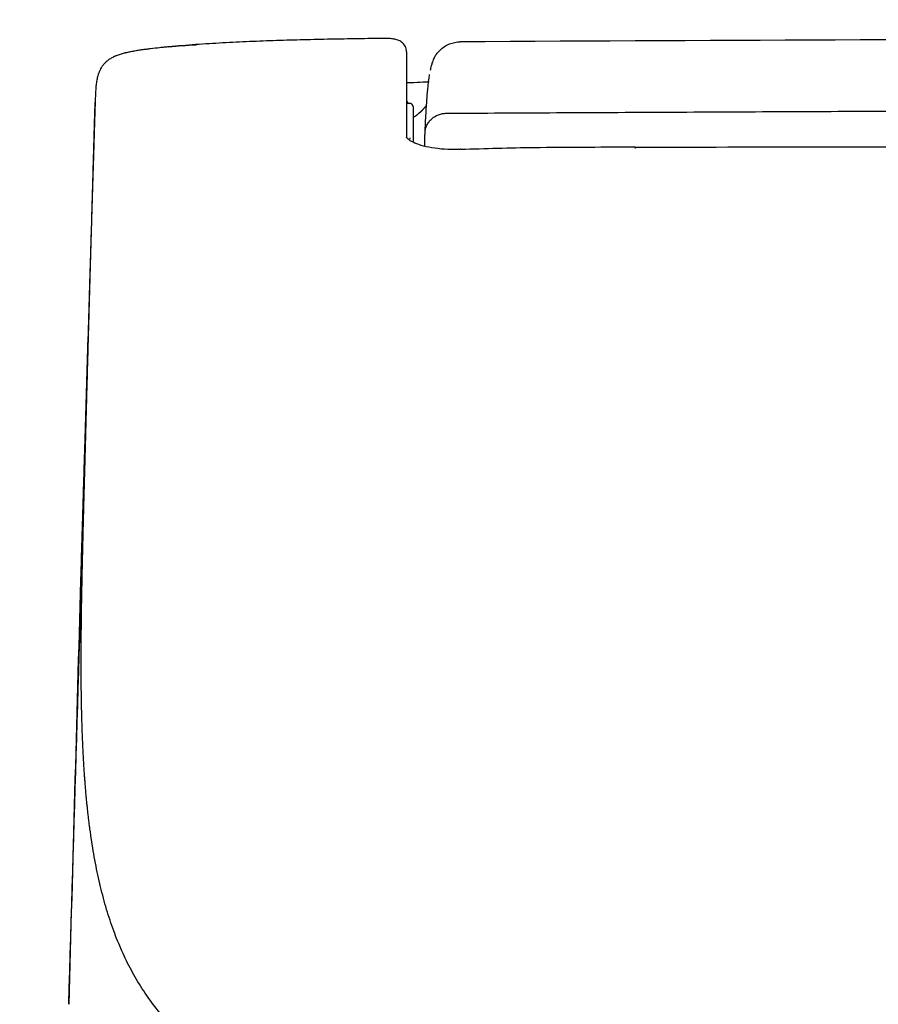
# Model space of a CAD drawing. Units: inches. Extents: x 2494 to 4856, y 1561 to 3471.
# Drawn here: x 4295 to 4372, y 2359 to 2449 of the extents above; entities that cross this region are included whole.
import ezdxf

# ---------------------------------------------------------------- set-up
doc = ezdxf.new("R2010")
doc.units = ezdxf.units.IN
doc.header["$MEASUREMENT"] = 0
doc.linetypes.add('DASHDOT', pattern=[1, 0.5, -0.25, 0, -0.25])
doc.layers.add('1', color=3, linetype='Continuous')
doc.layers.add('curve2', color=254, linetype='Continuous')
doc.styles.get("Standard").update_dxf_attribs({"font": 'arial.ttf', "height": 30})
doc.dimstyles.new('ti le 11', dxfattribs={"dimtxt": 25, "dimasz": 20, "dimexe": 0.5, "dimexo": 0.5, "dimgap": 4, "dimtad": 1, "dimdec": 0, "dimzin": 0, "dimdsep": 46, "dimtxsty": 'Standard', "dimcen": 0, "dimclrd": 4, "dimclre": 4, "dimclrt": 4, "dimadec": 0, "dimazin": 0, "dimtfac": 1, "dimtdec": 0, "dimtofl": 0, "dimtmove": 0, "dimatfit": 3, "dimfxl": 1, "dimtolj": 1, "dimtzin": 0, "dimlwd": 9, "dimlwe": 9, "dimarcsym": 0})

# ---------------------------------------------------------------- blocks, each defined once
blk = doc.blocks.new('*D25')
at = {"layer": 'curve2', "color": 7, "lineweight": 9}
for p, q in [((4239.514, 2419.71), (4239.514, 2480.269)), ((4484.514, 2394.71), (4484.514, 2480.269))]:
    blk.add_line(p, q, dxfattribs=at)
at = {"layer": 'curve2', "color": 0, "lineweight": 9}
blk.add_line((4259.514, 2479.769), (4464.514, 2479.769), dxfattribs=at)
at = {"layer": 'curve2', "color": 0, "linetype": 'Continuous'}
for points in [[(4259.514, 2483.102), (4259.514, 2476.436), (4239.514, 2479.769)], [(4464.514, 2476.436), (4464.514, 2483.102), (4484.514, 2479.769)]]:
    blk.add_solid(points, dxfattribs=at)
at = {"layer": 'Defpoints', "color": 0, "linetype": 'Continuous'}
for p in [(4484.514, 2479.769), (4239.514, 2419.21), (4484.514, 2394.21)]:
    blk.add_point(p, dxfattribs=at)
at = {"layer": 'curve2', "color": 0, "linetype": 'Continuous', "lineweight": 9, "insert": (4383.763, 2499.096), "char_height": 30, "attachment_point": 5}
blk.add_mtext('\\A1;230~270', dxfattribs=at)
blk = doc.blocks.new('hfhffhf')
at = {"layer": '1', "color": 7, "linetype": 'Continuous', "lineweight": 25}
for p, q in [((-81.364, 132.492), (-81.369, 132.492)), ((-81.369, 132.49), (-81.369, 132.492)), ((-81.078, 132.204), (-81.078, 129.13)), ((-81.364, 129.434), (-81.364, 129.323)), ((-76.84, 128.405), (-76.84, 128.405))]:
    blk.add_line(p, q, dxfattribs=at)
for centre, start, end in [((-81.366, 132.78), 180, 269.5), ((-81.366, 132.204), 0, 89.5)]:
    blk.add_arc(centre, 0.288, start, end, dxfattribs=at)
blk.add_ellipse((-81.366, 132.778), major_axis=(-0.288, 0), ratio=0.999848, start_param=0.774664, end_param=1.56207, dxfattribs=at)
for points, knots in [([(-83.583, 138.256), (-84.383, 138.247), (-85.184, 138.237), (-86.784, 138.213), (-87.585, 138.199), (-89.185, 138.168), (-89.985, 138.151), (-91.586, 138.111), (-92.386, 138.088), (-93.986, 138.035), (-94.786, 138.006), (-96.385, 137.938), (-97.184, 137.899), (-98.382, 137.833), (-98.782, 137.809), (-99.58, 137.759), (-99.979, 137.732), (-101.177, 137.646), (-101.975, 137.581), (-102.772, 137.506)], [0, 0, 0, 0, 0.125, 0.125, 0.25, 0.25, 0.375, 0.375, 0.5, 0.5, 0.625, 0.625, 0.75, 0.75, 0.8125, 0.8125, 0.875, 0.875, 1, 1, 1, 1]), ([(-81.654, 137.065), (-81.662, 137.251), (-81.734, 137.574), (-82.087, 137.958), (-82.452, 138.126), (-82.753, 138.203), (-83.108, 138.248), (-83.414, 138.26), (-83.54, 138.259), (-83.583, 138.259)], [0, 0, 0, 0, 0.180879, 0.361145, 0.528945, 0.742084, 0.90142, 0.967403, 1, 1, 1, 1]), ([(-102.772, 137.506), (-102.839, 137.5), (-102.906, 137.493), (-103.039, 137.48), (-103.24, 137.461), (-103.44, 137.441), (-103.841, 137.399), (-104.108, 137.369), (-104.508, 137.321), (-104.641, 137.305), (-104.84, 137.278), (-104.907, 137.269), (-105.039, 137.251), (-105.105, 137.242), (-105.304, 137.213), (-105.435, 137.193), (-105.697, 137.151), (-105.827, 137.129), (-106.085, 137.081), (-106.213, 137.056), (-106.403, 137.016), (-106.467, 137.002), (-106.561, 136.98), (-106.592, 136.972), (-106.655, 136.957), (-106.686, 136.949), (-106.84, 136.91), (-106.961, 136.876), (-107.195, 136.803), (-107.309, 136.763), (-107.446, 136.709), (-107.473, 136.698), (-107.527, 136.675), (-107.554, 136.663), (-107.633, 136.628), (-107.684, 136.604), (-107.833, 136.528), (-107.926, 136.474), (-108.1, 136.36), (-108.181, 136.299), (-108.275, 136.221), (-108.293, 136.205), (-108.329, 136.173), (-108.381, 136.125), (-108.43, 136.076), (-108.521, 135.979), (-108.576, 135.913), (-108.675, 135.781), (-108.719, 135.716), (-108.8, 135.583), (-108.835, 135.517), (-108.884, 135.417), (-108.9, 135.384), (-108.929, 135.317), (-108.943, 135.284), (-108.983, 135.184), (-109.006, 135.118), (-109.049, 134.984), (-109.068, 134.917), (-109.119, 134.715), (-109.147, 134.579), (-109.192, 134.301), (-109.209, 134.159), (-109.238, 133.869), (-109.249, 133.72), (-109.268, 133.416), (-109.275, 133.26), (-109.284, 133.02), (-109.288, 132.899), (-109.293, 132.754), (-109.295, 132.681), (-109.296, 132.644), (-109.297, 132.628), (-109.297, 132.618), (-109.297, 132.613), (-109.298, 132.607)], [0, 0, 0, 0, 0.015625, 0.015625, 0.03125, 0.0625, 0.0625, 0.125, 0.125, 0.15625, 0.15625, 0.171875, 0.171875, 0.1875, 0.1875, 0.21875, 0.21875, 0.25, 0.25, 0.28125, 0.28125, 0.296875, 0.296875, 0.304688, 0.304688, 0.3125, 0.3125, 0.34375, 0.34375, 0.375, 0.375, 0.382813, 0.382813, 0.390625, 0.390625, 0.40625, 0.40625, 0.4375, 0.4375, 0.46875, 0.46875, 0.476563, 0.476563, 0.484375, 0.5, 0.5, 0.53125, 0.53125, 0.5625, 0.5625, 0.59375, 0.59375, 0.609375, 0.609375, 0.625, 0.625, 0.65625, 0.65625, 0.6875, 0.6875, 0.75, 0.75, 0.8125, 0.8125, 0.875, 0.875, 0.9375, 0.9375, 0.96875, 0.984375, 0.992188, 0.996094, 0.998047, 0.998047, 1, 1, 1, 1]), ([(-102.763, 137.519), (-102.767, 137.539), (-102.769, 137.547), (-102.772, 137.543), (-102.772, 137.53), (-102.772, 137.506)], [0, 0, 0, 0, 0.5, 0.5, 1, 1, 1, 1]), ([(-102.763, 137.519), (-101.966, 137.589), (-101.168, 137.65), (-100.334, 137.705), (-100.298, 137.708), (-100.262, 137.71)], [0, 0, 0, 0, 0.956594, 0.956594, 1, 1, 1, 1]), ([(-79.173, 136.589), (-79.124, 136.679), (-78.981, 136.908), (-78.695, 137.238), (-78.303, 137.547), (-77.859, 137.777), (-77.379, 137.919), (-77.048, 137.952), (-76.882, 137.953)], [0, 0, 0, 0, 0.110716, 0.288573, 0.46643, 0.644286, 0.822143, 1, 1, 1, 1]), ([(-81.654, 137.065), (-81.654, 137), (-81.654, 136.93), (-81.654, 136.777), (-81.654, 136.695), (-81.654, 136.432), (-81.654, 136.233), (-81.654, 135.568), (-81.654, 135.033), (-81.654, 133.774), (-81.654, 133.051), (-81.654, 131.822), (-81.654, 131.389), (-81.654, 130.702), (-81.654, 130.467), (-81.654, 130.165), (-81.654, 130.104), (-81.654, 129.982), (-81.654, 129.921), (-81.654, 129.797), (-81.654, 129.735), (-81.654, 129.61), (-81.654, 129.546), (-81.654, 129.483)], [0, 0, 0, 0, 0.0625, 0.0625, 0.125, 0.125, 0.25, 0.25, 0.5, 0.5, 0.75, 0.75, 0.875, 0.875, 0.9375, 0.9375, 0.953125, 0.953125, 0.96875, 0.96875, 0.984375, 0.984375, 1, 1, 1, 1]), ([(-79.171, 136.592), (-79.206, 136.526), (-79.266, 136.404), (-79.371, 136.154), (-79.455, 135.884), (-79.516, 135.634), (-79.547, 135.477), (-79.559, 135.409)], [0, 0, 0, 0, 0.098801, 0.193465, 0.480332, 0.764549, 1, 1, 1, 1]), ([(-80.012, 129.863), (-80.011, 129.887), (-80.009, 129.936), (-80.006, 130.008), (-80.003, 130.082), (-80, 130.157), (-79.996, 130.232), (-79.993, 130.309), (-79.989, 130.387), (-79.984, 130.504), (-79.976, 130.658), (-79.965, 130.89), (-79.951, 131.156), (-79.935, 131.452), (-79.919, 131.737), (-79.893, 132.161), (-79.858, 132.694), (-79.811, 133.293), (-79.756, 133.903), (-79.692, 134.479), (-79.639, 134.846), (-79.61, 135.01), (-79.604, 135.041)], [0, 0, 0, 0, 0.008601, 0.017407, 0.026418, 0.035635, 0.045058, 0.054687, 0.064521, 0.074562, 0.099548, 0.12459, 0.166215, 0.20787, 0.249563, 0.291298, 0.401445, 0.512504, 0.62458, 0.79002, 0.957222, 1, 1, 1, 1]), ([(-79.65, 134.396), (-79.748, 134.393), (-80.117, 134.373), (-80.798, 134.332), (-81.403, 134.317), (-81.617, 134.313)], [0, 0, 0, 0, 0.222436, 0.737989, 1, 1, 1, 1]), ([(-110.196, 100.565), (-110.195, 100.632), (-110.191, 100.766), (-110.185, 100.968), (-110.18, 101.172), (-110.174, 101.378), (-110.169, 101.586), (-110.163, 101.795), (-110.157, 102.006), (-110.151, 102.219), (-110.145, 102.433), (-110.14, 102.65), (-110.134, 102.868), (-110.128, 103.088), (-110.122, 103.31), (-110.115, 103.533), (-110.109, 103.759), (-110.103, 103.986), (-110.097, 104.215), (-110.09, 104.445), (-110.077, 104.94), (-110.056, 105.709), (-110.031, 106.605), (-110.009, 107.392), (-109.99, 108.088), (-109.969, 108.852), (-109.948, 109.616), (-109.929, 110.312), (-109.912, 110.902), (-109.897, 111.444), (-109.883, 111.966), (-109.869, 112.44), (-109.86, 112.789), (-109.851, 113.082), (-109.843, 113.374), (-109.834, 113.722), (-109.825, 114.044), (-109.816, 114.337), (-109.809, 114.601), (-109.802, 114.862), (-109.793, 115.176), (-109.781, 115.614), (-109.768, 116.051), (-109.758, 116.424), (-109.751, 116.656), (-109.745, 116.866), (-109.74, 117.055), (-109.731, 117.367), (-109.719, 117.814), (-109.705, 118.314), (-109.692, 118.749), (-109.682, 119.132), (-109.668, 119.604), (-109.653, 120.139), (-109.637, 120.712), (-109.617, 121.413), (-109.593, 122.253), (-109.565, 123.242), (-109.537, 124.241), (-109.514, 125.065), (-109.495, 125.709), (-109.482, 126.168), (-109.469, 126.618), (-109.457, 127.061), (-109.444, 127.495), (-109.432, 127.921), (-109.42, 128.339), (-109.408, 128.749), (-109.396, 129.189), (-109.382, 129.655), (-109.368, 130.142), (-109.355, 130.61), (-109.344, 131.012), (-109.334, 131.358), (-109.325, 131.659), (-109.316, 131.968), (-109.307, 132.285), (-109.301, 132.499), (-109.298, 132.607)], [0, 0, 0, 0, 0.00628, 0.012608, 0.018986, 0.025412, 0.031887, 0.038411, 0.044984, 0.051607, 0.058277, 0.064997, 0.071766, 0.078584, 0.08545, 0.092366, 0.09933, 0.106344, 0.113406, 0.120517, 0.127678, 0.159093, 0.191446, 0.210091, 0.231337, 0.255181, 0.280027, 0.301255, 0.318865, 0.333906, 0.350715, 0.366495, 0.377109, 0.382556, 0.393156, 0.403757, 0.414357, 0.422512, 0.430538, 0.438434, 0.4462, 0.459074, 0.478147, 0.485801, 0.492809, 0.499173, 0.504893, 0.509967, 0.527615, 0.545866, 0.556109, 0.567981, 0.581481, 0.600082, 0.617936, 0.635043, 0.665701, 0.696783, 0.728287, 0.760215, 0.775022, 0.789608, 0.803973, 0.818117, 0.83204, 0.845741, 0.859222, 0.872482, 0.88552, 0.902043, 0.917994, 0.933374, 0.948183, 0.957929, 0.967983, 0.978346, 0.989019, 1, 1, 1, 1]), ([(-109.298, 132.607), (-109.311, 132.17), (-109.326, 131.706), (-109.357, 130.726), (-109.373, 130.21), (-109.399, 129.396), (-109.407, 129.119), (-109.421, 128.693), (-109.427, 128.477), (-109.434, 128.258), (-109.439, 128.111), (-109.441, 128.037), (-109.462, 127.369), (-109.481, 126.761), (-109.52, 125.516), (-109.539, 124.879), (-109.57, 123.903), (-109.58, 123.574), (-109.595, 123.075), (-109.601, 122.908), (-109.608, 122.656), (-109.611, 122.572), (-109.616, 122.403), (-109.619, 122.319), (-109.642, 121.559), (-109.663, 120.879), (-109.695, 119.853), (-109.705, 119.511), (-109.726, 118.823), (-109.737, 118.478), (-109.748, 118.133)], [0, 0, 0, 0, 0.125, 0.125, 0.25, 0.25, 0.3125, 0.3125, 0.34375, 0.359375, 0.359375, 0.375, 0.375, 0.5, 0.5, 0.625, 0.625, 0.6875, 0.6875, 0.71875, 0.71875, 0.734375, 0.734375, 0.75, 0.75, 0.875, 0.875, 0.9375, 0.9375, 1, 1, 1, 1]), ([(-81.369, 132.49), (-81.369, 132.489), (-81.374, 132.488), (-81.39, 132.486), (-81.397, 132.485), (-81.413, 132.483), (-81.422, 132.482), (-81.453, 132.48), (-81.478, 132.478), (-81.522, 132.475), (-81.537, 132.474), (-81.57, 132.472), (-81.6, 132.471), (-81.631, 132.469), (-81.645, 132.469)], [0, 0, 0, 0, 0.229825, 0.229825, 0.344738, 0.344738, 0.459651, 0.459651, 0.689476, 0.689476, 0.804389, 0.804389, 0.919302, 1, 1, 1, 1]), ([(-81.057, 131.257), (-81.054, 131.259), (-81.046, 131.263), (-81.033, 131.271), (-81.012, 131.284), (-80.989, 131.298), (-80.968, 131.311), (-80.956, 131.319), (-80.943, 131.327), (-80.923, 131.341), (-80.9, 131.356), (-80.88, 131.369), (-80.856, 131.386), (-80.832, 131.402), (-80.813, 131.416), (-80.807, 131.42), (-80.801, 131.424), (-80.782, 131.438), (-80.755, 131.458), (-80.722, 131.483), (-80.694, 131.505), (-80.666, 131.526), (-80.639, 131.548), (-80.612, 131.57), (-80.576, 131.599), (-80.546, 131.625), (-80.52, 131.648), (-80.503, 131.663), (-80.484, 131.68), (-80.467, 131.695), (-80.456, 131.704), (-80.446, 131.714), (-80.429, 131.729), (-80.411, 131.746), (-80.394, 131.761), (-80.378, 131.777), (-80.36, 131.794), (-80.344, 131.809), (-80.336, 131.816), (-80.334, 131.819), (-80.331, 131.821), (-80.323, 131.829), (-80.308, 131.844), (-80.291, 131.861), (-80.275, 131.876), (-80.26, 131.892), (-80.243, 131.909), (-80.227, 131.924), (-80.218, 131.934), (-80.209, 131.944), (-80.194, 131.959), (-80.177, 131.976), (-80.163, 131.992), (-80.141, 132.014), (-80.116, 132.041), (-80.088, 132.072), (-80.067, 132.094), (-80.046, 132.117), (-80.026, 132.14), (-80.006, 132.162), (-79.983, 132.188), (-79.964, 132.21), (-79.952, 132.224), (-79.948, 132.229), (-79.944, 132.234), (-79.931, 132.248), (-79.916, 132.266), (-79.901, 132.284), (-79.888, 132.298), (-79.875, 132.314), (-79.863, 132.328), (-79.855, 132.337), (-79.853, 132.341), (-79.851, 132.342)], [0, 0, 0, 0, 0.005454, 0.015555, 0.025655, 0.045857, 0.061007, 0.066058, 0.071108, 0.086259, 0.10646, 0.116561, 0.126661, 0.156963, 0.164539, 0.167064, 0.169589, 0.177164, 0.207466, 0.227667, 0.247869, 0.26807, 0.288271, 0.308472, 0.328673, 0.369076, 0.379176, 0.389277, 0.409478, 0.424629, 0.429679, 0.43473, 0.449881, 0.470082, 0.480182, 0.490283, 0.510484, 0.525635, 0.529423, 0.530685, 0.531948, 0.535736, 0.550887, 0.571088, 0.581188, 0.591289, 0.61149, 0.626641, 0.631691, 0.636742, 0.651893, 0.672094, 0.682194, 0.692295, 0.732697, 0.752899, 0.7731, 0.793301, 0.813502, 0.833703, 0.853905, 0.884206, 0.891782, 0.894307, 0.896832, 0.904408, 0.934709, 0.94481, 0.954911, 0.975112, 0.990263, 0.995313, 1, 1, 1, 1]), ([(-78.102, 131.616), (-76.477, 131.625), (-73.226, 131.643), (-68.35, 131.669), (-63.473, 131.694), (-58.597, 131.718), (-53.72, 131.741), (-48.844, 131.764), (-43.967, 131.785), (-39.091, 131.805), (-34.215, 131.825), (-29.338, 131.844), (-24.462, 131.861), (-19.585, 131.878), (-14.709, 131.894), (-9.832, 131.909), (-6.179, 131.92), (-3.737, 131.927), (-2.495, 131.93), (-1.218, 131.934), (0.092, 131.937), (1.437, 131.941), (2.816, 131.944), (4.229, 131.948), (5.677, 131.951), (7.158, 131.955), (8.674, 131.958), (10.225, 131.962), (11.809, 131.965), (13.428, 131.969), (15.081, 131.972), (16.769, 131.976), (18.49, 131.979), (20.246, 131.983), (22.036, 131.986), (23.86, 131.989), (25.719, 131.992), (27.612, 131.995), (29.539, 131.998), (31.5, 132.001), (33.496, 132.004), (35.526, 132.007), (37.59, 132.009), (39.688, 132.012), (41.821, 132.014), (43.988, 132.016), (46.189, 132.019), (48.425, 132.02), (50.694, 132.022), (52.998, 132.024), (55.336, 132.025), (57.709, 132.026), (60.116, 132.027), (62.557, 132.028), (65.032, 132.029), (67.541, 132.029), (69.226, 132.029), (70.074, 132.029)], [0, 0, 0, 0, 0.03291, 0.06582, 0.098729, 0.131639, 0.164549, 0.197459, 0.230369, 0.263279, 0.296189, 0.329099, 0.362009, 0.394919, 0.427829, 0.460739, 0.493649, 0.501799, 0.510181, 0.518794, 0.527638, 0.536714, 0.54602, 0.555558, 0.565327, 0.575327, 0.585558, 0.596021, 0.606714, 0.617639, 0.628795, 0.640182, 0.651801, 0.66365, 0.675731, 0.688043, 0.700586, 0.713361, 0.726366, 0.739603, 0.753071, 0.76677, 0.7807, 0.794862, 0.809255, 0.823879, 0.838734, 0.85382, 0.869137, 0.884686, 0.900466, 0.916477, 0.932719, 0.949193, 0.965897, 0.982833, 1, 1, 1, 1]), ([(-77.68, 128.399), (-77.682, 128.399), (-78.093, 128.39), (-78.88, 128.466), (-79.941, 128.632), (-80.791, 128.89), (-81.375, 129.181), (-81.651, 129.444), (-81.653, 129.482), (-81.655, 129.489), (-81.655, 129.489)], [0, 0, 0, 0, 0.000509, 0.173881, 0.344959, 0.512594, 0.676662, 0.83401, 0.990526, 1, 1, 1, 1]), ([(-80.045, 128.688), (-80.044, 128.739), (-80.041, 128.843), (-80.039, 128.973), (-80.036, 129.077), (-80.035, 129.145), (-80.034, 129.202), (-80.033, 129.248), (-80.031, 129.309), (-80.029, 129.383), (-80.027, 129.468), (-80.024, 129.555), (-80.022, 129.615), (-80.02, 129.653), (-80.02, 129.668), (-80.019, 129.683), (-80.019, 129.699), (-80.018, 129.714), (-80.018, 129.729), (-80.017, 129.744), (-80.016, 129.759), (-80.016, 129.774), (-80.015, 129.789), (-80.015, 129.804), (-80.014, 129.819), (-80.014, 129.834), (-80.013, 129.849), (-80.012, 129.858), (-80.012, 129.863)], [0, 0, 0, 0, 0.08619, 0.176573, 0.225498, 0.269869, 0.301486, 0.332016, 0.361643, 0.427379, 0.503434, 0.590751, 0.689954, 0.708417, 0.727188, 0.746271, 0.765665, 0.785373, 0.805397, 0.825736, 0.846394, 0.867371, 0.888668, 0.910287, 0.932229, 0.954494, 0.977084, 1, 1, 1, 1]), ([(-61.364, 128.595), (-61.485, 128.595), (-64.47, 128.592), (-69.63, 128.6), (-74.666, 128.465), (-76.84, 128.391)], [0, 0, 0, 0, 0.023509, 0.578528, 1, 1, 1, 1]), ([(-61.364, 128.579), (-61.364, 128.58), (-61.364, 128.58), (-61.364, 128.59), (-61.364, 128.595), (-61.364, 128.595)], [0, 0, 0, 0, 0.037808, 0.037808, 1, 1, 1, 1]), ([(-61.344, 128.58), (-61.344, 128.58), (-61.344, 128.581), (-61.344, 128.59), (-61.344, 128.595), (-61.344, 128.595)], [0, 0, 0, 0, 0.043952, 0.043952, 1, 1, 1, 1]), ([(-109.761, 117.703), (-109.803, 116.329), (-109.845, 114.961), (-109.928, 112.235), (-110.011, 109.52), (-110.094, 106.826), (-110.175, 104.142), (-110.216, 102.806), (-110.256, 101.475)], [0, 0, 0, 0, 0.25, 0.25, 0.5, 0.75, 0.75, 1, 1, 1, 1]), ([(-110.256, 101.475), (-110.275, 100.861), (-110.293, 100.262), (-110.328, 99.09), (-110.346, 98.519), (-110.379, 97.403), (-110.395, 96.859), (-110.413, 96.263), (-110.415, 96.197), (-110.419, 96.065), (-110.425, 95.869), (-110.431, 95.677), (-110.442, 95.296), (-110.45, 95.048), (-110.471, 94.323), (-110.485, 93.862), (-110.511, 92.988), (-110.523, 92.574), (-110.536, 92.135), (-110.537, 92.087), (-110.54, 91.991), (-110.541, 91.944), (-110.546, 91.802), (-110.548, 91.71), (-110.556, 91.438), (-110.561, 91.265), (-110.576, 90.766), (-110.584, 90.463), (-110.592, 90.19)], [0, 0, 0, 0, 0.125, 0.125, 0.25, 0.25, 0.375, 0.375, 0.390625, 0.390625, 0.40625, 0.4375, 0.4375, 0.5, 0.5, 0.625, 0.625, 0.75, 0.75, 0.765625, 0.765625, 0.78125, 0.78125, 0.8125, 0.8125, 0.875, 0.875, 1, 1, 1, 1]), ([(-110.219, 99.733), (-110.217, 99.803), (-110.213, 99.942), (-110.208, 100.151), (-110.202, 100.358), (-110.198, 100.496), (-110.196, 100.565)], [0, 0, 0, 0, 0.251986, 0.502648, 0.751986, 1, 1, 1, 1]), ([(-110.481, 78.07), (-110.482, 78.111), (-110.484, 78.191), (-110.487, 78.313), (-110.49, 78.434), (-110.493, 78.556), (-110.496, 78.678), (-110.498, 78.8), (-110.501, 78.922), (-110.503, 79.045), (-110.506, 79.167), (-110.508, 79.29), (-110.51, 79.413), (-110.512, 79.536), (-110.515, 79.66), (-110.516, 79.783), (-110.518, 79.907), (-110.52, 80.031), (-110.522, 80.156), (-110.524, 80.28), (-110.525, 80.405), (-110.527, 80.53), (-110.528, 80.655), (-110.529, 80.78), (-110.53, 80.905), (-110.532, 81.031), (-110.533, 81.157), (-110.534, 81.283), (-110.535, 81.409), (-110.535, 81.535), (-110.536, 81.662), (-110.537, 81.788), (-110.537, 81.915), (-110.538, 82.043), (-110.539, 82.17), (-110.539, 82.298), (-110.539, 82.425), (-110.539, 82.553), (-110.54, 82.681), (-110.54, 82.81), (-110.54, 82.938), (-110.54, 83.45), (-110.537, 84.354), (-110.527, 85.665), (-110.511, 87), (-110.491, 88.347), (-110.466, 89.708), (-110.438, 91.086), (-110.406, 92.493), (-110.38, 93.566), (-110.362, 94.291), (-110.353, 94.656), (-110.344, 95.025), (-110.334, 95.397), (-110.325, 95.773), (-110.315, 96.153), (-110.305, 96.536), (-110.294, 96.923), (-110.284, 97.314), (-110.274, 97.708), (-110.263, 98.106), (-110.252, 98.507), (-110.241, 98.913), (-110.23, 99.322), (-110.223, 99.596), (-110.219, 99.733)], [0, 0, 0, 0, 0.006248, 0.012496, 0.018744, 0.024993, 0.031241, 0.037491, 0.04374, 0.04999, 0.05624, 0.062491, 0.068741, 0.074993, 0.081244, 0.087496, 0.093748, 0.1, 0.106253, 0.112506, 0.118759, 0.125013, 0.131267, 0.137521, 0.143776, 0.15003, 0.156286, 0.162541, 0.168797, 0.175053, 0.18131, 0.187567, 0.193824, 0.200082, 0.20634, 0.212598, 0.218856, 0.225115, 0.231374, 0.237634, 0.243894, 0.250154, 0.31229, 0.37469, 0.437353, 0.50028, 0.561869, 0.624068, 0.686878, 0.750299, 0.766134, 0.782085, 0.798151, 0.814334, 0.830633, 0.847048, 0.863579, 0.880226, 0.896989, 0.913868, 0.930863, 0.947973, 0.9652, 0.982542, 1, 1, 1, 1]), ([(-41.297, 37.006), (-41.346, 37.009), (-41.443, 37.014), (-41.588, 37.022), (-41.732, 37.031), (-41.877, 37.039), (-42.021, 37.047), (-42.165, 37.055), (-42.309, 37.064), (-42.453, 37.072), (-42.597, 37.08), (-42.74, 37.088), (-42.883, 37.097), (-43.026, 37.105), (-43.168, 37.113), (-43.311, 37.121), (-43.453, 37.13), (-43.595, 37.138), (-43.737, 37.146), (-43.878, 37.155), (-44.02, 37.163), (-44.161, 37.171), (-44.302, 37.18), (-44.442, 37.188), (-44.583, 37.196), (-44.723, 37.205), (-44.863, 37.213), (-45.003, 37.221), (-45.142, 37.23), (-45.282, 37.238), (-45.421, 37.246), (-45.56, 37.255), (-45.699, 37.263), (-45.837, 37.272), (-45.976, 37.28), (-46.114, 37.289), (-46.252, 37.297), (-46.389, 37.305), (-46.527, 37.314), (-46.664, 37.322), (-46.801, 37.331), (-46.938, 37.339), (-47.074, 37.348), (-47.211, 37.356), (-47.347, 37.365), (-47.483, 37.373), (-47.619, 37.382), (-47.754, 37.39), (-47.889, 37.399), (-48.025, 37.407), (-48.159, 37.416), (-48.294, 37.425), (-48.429, 37.433), (-48.563, 37.442), (-48.697, 37.45), (-48.831, 37.459), (-48.964, 37.467), (-49.098, 37.476), (-49.231, 37.485), (-49.364, 37.493), (-49.497, 37.502), (-49.629, 37.511), (-49.762, 37.519), (-49.894, 37.528), (-50.026, 37.537), (-50.157, 37.545), (-50.289, 37.554), (-50.42, 37.563), (-50.551, 37.571), (-50.682, 37.58), (-50.813, 37.589), (-50.943, 37.597), (-51.073, 37.606), (-51.204, 37.615), (-51.333, 37.624), (-51.463, 37.632), (-51.592, 37.641), (-51.722, 37.65), (-51.851, 37.659), (-51.979, 37.667), (-52.108, 37.676), (-52.236, 37.685), (-52.364, 37.694), (-52.492, 37.702), (-52.62, 37.711), (-52.748, 37.72), (-52.875, 37.729), (-53.002, 37.738), (-53.129, 37.747), (-53.256, 37.755), (-53.382, 37.764), (-53.508, 37.773), (-53.634, 37.782), (-53.76, 37.791), (-53.886, 37.8), (-54.011, 37.809), (-54.137, 37.818), (-54.262, 37.827), (-54.386, 37.835), (-54.511, 37.844), (-54.635, 37.853), (-54.76, 37.862), (-54.884, 37.871), (-55.007, 37.88), (-55.131, 37.889), (-55.254, 37.898), (-55.377, 37.907), (-55.5, 37.916), (-55.623, 37.925), (-55.746, 37.934), (-55.868, 37.943), (-55.99, 37.952), (-56.112, 37.961), (-56.234, 37.97), (-56.355, 37.979), (-56.477, 37.988), (-56.598, 37.997), (-56.719, 38.006), (-56.839, 38.015), (-56.96, 38.025), (-57.08, 38.034), (-57.2, 38.043), (-57.32, 38.052), (-57.44, 38.061), (-57.559, 38.07), (-57.679, 38.079), (-57.798, 38.088), (-57.917, 38.097), (-58.035, 38.107), (-58.154, 38.116), (-58.272, 38.125), (-58.39, 38.134), (-58.508, 38.143), (-58.625, 38.152), (-58.743, 38.162), (-58.86, 38.171), (-58.977, 38.18), (-59.094, 38.189), (-59.211, 38.199), (-59.327, 38.208), (-59.443, 38.217), (-59.559, 38.226), (-59.675, 38.236), (-59.791, 38.245), (-59.906, 38.254), (-60.021, 38.263), (-60.136, 38.273), (-60.251, 38.282), (-60.366, 38.291), (-60.48, 38.301), (-60.595, 38.31), (-60.709, 38.319), (-60.822, 38.329), (-60.936, 38.338), (-61.049, 38.347), (-61.163, 38.357), (-61.276, 38.366), (-61.388, 38.375), (-61.501, 38.385), (-61.613, 38.394), (-61.726, 38.403), (-61.838, 38.413), (-62.561, 38.474), (-63.864, 38.586), (-65.691, 38.752), (-67.426, 38.917), (-69.074, 39.081), (-70.653, 39.247), (-72.153, 39.414), (-73.568, 39.579), (-74.877, 39.74), (-76.084, 39.898), (-77.195, 40.052), (-78.053, 40.179), (-78.686, 40.277), (-79.122, 40.346), (-79.537, 40.413), (-79.932, 40.479), (-80.306, 40.544), (-80.66, 40.607), (-80.995, 40.668), (-81.311, 40.728), (-81.66, 40.796), (-82.05, 40.876), (-82.488, 40.97), (-82.932, 41.071), (-83.381, 41.177), (-83.835, 41.289), (-84.295, 41.408), (-84.736, 41.526), (-85.17, 41.646), (-85.607, 41.771), (-86.075, 41.907), (-86.575, 42.056), (-87.104, 42.218), (-87.605, 42.374), (-88.064, 42.52), (-88.469, 42.652), (-88.863, 42.782), (-89.244, 42.912), (-89.614, 43.04), (-89.974, 43.167), (-90.378, 43.313), (-90.825, 43.479), (-91.315, 43.665), (-91.794, 43.853), (-92.261, 44.041), (-92.718, 44.231), (-93.164, 44.422), (-93.599, 44.613), (-94.024, 44.806), (-94.439, 45), (-94.843, 45.194), (-95.238, 45.39), (-95.798, 45.676), (-96.506, 46.057), (-97.338, 46.539), (-98.127, 47.03), (-99.11, 47.686), (-100.239, 48.525), (-101.46, 49.569), (-102.564, 50.652), (-103.56, 51.773), (-104.551, 53.054), (-105.515, 54.515), (-106.43, 56.18), (-107.224, 57.922), (-107.914, 59.758), (-108.509, 61.696), (-109.015, 63.74), (-109.435, 65.877), (-109.672, 67.431), (-109.79, 68.323), (-109.816, 68.521), (-109.841, 68.72), (-109.865, 68.919), (-109.889, 69.12), (-109.913, 69.321), (-109.936, 69.523), (-109.958, 69.726), (-109.98, 69.93), (-110.002, 70.134), (-110.023, 70.34), (-110.043, 70.546), (-110.063, 70.753), (-110.083, 70.961), (-110.102, 71.17), (-110.121, 71.38), (-110.139, 71.591), (-110.157, 71.802), (-110.174, 72.015), (-110.191, 72.228), (-110.207, 72.442), (-110.223, 72.657), (-110.239, 72.872), (-110.254, 73.089), (-110.268, 73.306), (-110.282, 73.525), (-110.296, 73.744), (-110.31, 73.964), (-110.322, 74.185), (-110.335, 74.406), (-110.347, 74.629), (-110.359, 74.852), (-110.37, 75.077), (-110.381, 75.302), (-110.391, 75.528), (-110.401, 75.755), (-110.411, 75.982), (-110.42, 76.211), (-110.429, 76.44), (-110.438, 76.671), (-110.446, 76.902), (-110.454, 77.134), (-110.461, 77.367), (-110.468, 77.6), (-110.475, 77.835), (-110.479, 77.992), (-110.481, 78.07)], [0, 0, 0, 0, 0.000796, 0.001591, 0.002386, 0.003181, 0.003975, 0.004769, 0.005563, 0.006357, 0.007151, 0.007944, 0.008737, 0.00953, 0.010322, 0.011114, 0.011906, 0.012698, 0.013489, 0.01428, 0.015071, 0.015862, 0.016652, 0.017442, 0.018232, 0.019022, 0.019811, 0.0206, 0.021389, 0.022178, 0.022966, 0.023754, 0.024542, 0.025329, 0.026116, 0.026903, 0.02769, 0.028477, 0.029263, 0.030049, 0.030835, 0.03162, 0.032405, 0.03319, 0.033975, 0.034759, 0.035543, 0.036327, 0.037111, 0.037894, 0.038677, 0.03946, 0.040243, 0.041025, 0.041807, 0.042589, 0.043371, 0.044152, 0.044933, 0.045714, 0.046494, 0.047274, 0.048054, 0.048834, 0.049614, 0.050393, 0.051172, 0.051951, 0.052729, 0.053507, 0.054285, 0.055063, 0.05584, 0.056617, 0.057394, 0.058171, 0.058947, 0.059723, 0.060499, 0.061275, 0.06205, 0.062825, 0.0636, 0.064375, 0.065149, 0.065923, 0.066697, 0.06747, 0.068243, 0.069016, 0.069789, 0.070562, 0.071334, 0.072106, 0.072878, 0.073649, 0.07442, 0.075191, 0.075962, 0.076732, 0.077502, 0.078272, 0.079042, 0.079811, 0.08058, 0.081349, 0.082118, 0.082886, 0.083654, 0.084422, 0.085189, 0.085957, 0.086724, 0.087491, 0.088257, 0.089023, 0.089789, 0.090555, 0.091321, 0.092086, 0.092851, 0.093615, 0.09438, 0.095144, 0.095908, 0.096672, 0.097435, 0.098198, 0.098961, 0.099724, 0.100486, 0.101248, 0.10201, 0.102772, 0.103533, 0.104294, 0.105055, 0.105815, 0.106576, 0.107336, 0.108096, 0.108855, 0.109614, 0.110373, 0.111132, 0.111891, 0.112649, 0.113407, 0.114164, 0.114922, 0.115679, 0.116436, 0.117193, 0.117949, 0.118705, 0.119461, 0.120217, 0.120972, 0.121727, 0.122482, 0.123237, 0.123991, 0.124745, 0.137878, 0.150685, 0.163166, 0.175322, 0.187151, 0.199009, 0.21029, 0.220993, 0.231119, 0.240666, 0.249635, 0.253728, 0.257667, 0.261455, 0.265089, 0.26857, 0.271898, 0.275074, 0.278097, 0.280967, 0.285161, 0.289454, 0.293846, 0.298338, 0.30293, 0.307621, 0.312411, 0.316619, 0.321226, 0.326231, 0.331636, 0.337439, 0.343642, 0.348351, 0.352977, 0.357521, 0.361982, 0.366361, 0.370658, 0.374873, 0.381028, 0.387145, 0.393226, 0.399269, 0.405276, 0.411245, 0.417177, 0.423072, 0.42893, 0.434751, 0.440534, 0.446281, 0.459836, 0.473283, 0.486623, 0.499856, 0.525462, 0.550765, 0.575766, 0.600467, 0.62487, 0.656562, 0.687965, 0.719081, 0.749914, 0.781316, 0.812625, 0.843844, 0.874977, 0.877661, 0.880346, 0.883033, 0.885721, 0.888411, 0.891102, 0.893795, 0.896489, 0.899184, 0.901882, 0.90458, 0.907281, 0.909982, 0.912686, 0.91539, 0.918097, 0.920804, 0.923514, 0.926225, 0.928937, 0.931651, 0.934366, 0.937083, 0.939802, 0.942522, 0.945243, 0.947966, 0.950691, 0.953417, 0.956145, 0.958874, 0.961605, 0.964337, 0.967071, 0.969807, 0.972544, 0.975282, 0.978023, 0.980764, 0.983507, 0.986252, 0.988999, 0.991747, 0.994496, 0.997247, 1, 1, 1, 1])]:
    blk.add_open_spline(points, degree=3, knots=knots, dxfattribs=at)
for points, degree in [([(65.059, 138.357), (17.745, 138.348), (-29.569, 138.213), (-76.882, 137.953)], 3), ([(-61.363, 128.522), (-61.363, 128.548), (-61.364, 128.567), (-61.364, 128.579)], 3), ([(-61.344, 128.523), (-61.35, 128.523), (-61.357, 128.523), (-61.363, 128.523)], 3), ([(70.074, 128.645), (-61.344, 128.589)], 1), ([(-61.344, 128.523), (-61.344, 128.549), (-61.344, 128.568), (-61.344, 128.58)], 3), ([(-76.84, 128.417), (-77.68, 128.399)], 1), ([(-109.748, 118.133), (-109.752, 117.99), (-109.756, 117.846), (-109.761, 117.703)], 3), ([(-111.639, 52.544), (-111.167, 68.274), (-110.694, 84.004), (-110.219, 99.733)], 3), ([(-110.592, 90.19), (-110.95, 77.641), (-111.298, 65.093), (-111.639, 52.544)], 3)]:
    blk.add_open_spline(points, degree=degree, dxfattribs=at)
blk.add_rational_spline([(-80.012, 129.863), (-79.983, 131.618), (-78.102, 131.616)], [1, 0.714379623315, 1], degree=2, dxfattribs=at)
blk = doc.blocks.new('ghhhfg')
at = {"layer": '1', "lineweight": 9, "xscale": 1.02, "yscale": 1.02, "zscale": 1.02}
blk.add_blockref('hfhffhf', (-5.243, 2.653), dxfattribs=at)

msp = doc.modelspace()

# ---------------------------------------------------------------- block references
at = {"layer": '1', "linetype": 'DASHDOT'}
msp.add_blockref('ghhhfg', (4418.067, 2303.169), dxfattribs=at)

# ---------------------------------------------------------------- dimensions: what is measured, and where the dimension line sits
at = {"layer": 'curve2', "color": 0, "lineweight": 9}
dim = msp.add_linear_dim(base=(4484.514, 2479.769), p1=(4239.514, 2419.21), p2=(4484.514, 2394.21), text='230~270', dimstyle='ti le 11', override={"dimclrd": 0, "dimclre": 7, "dimclrt": 0, "dimarcsym": 1}, dxfattribs=at)
dim.commit()
dim.dimension.update_dxf_attribs({"geometry": '*D25', "text_midpoint": (4383.763, 2479.769), "dimtype": 160})

doc.saveas('drawing.dxf')
